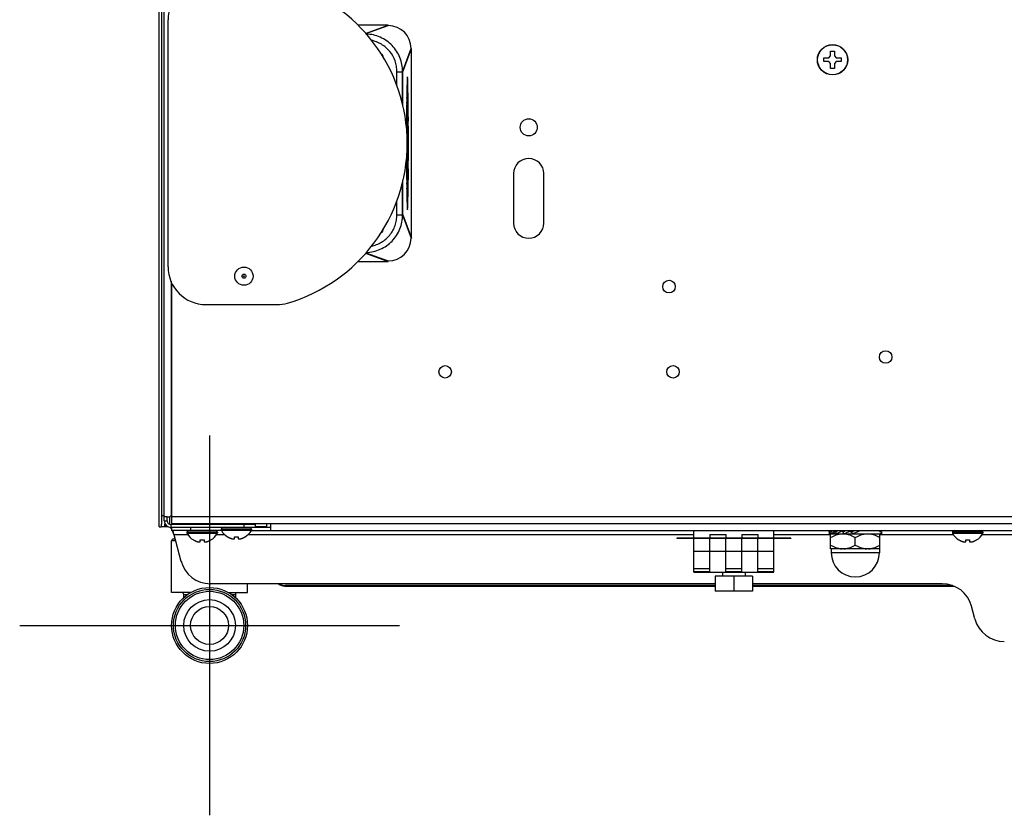
# Model space of a CAD drawing. Units: millimetres. Extents: x -1538 to 3509, y -1646 to 2016.
# Drawn here: x -250 to 10, y 1050 to 1259 of the extents above; entities that cross this region are included whole.
import ezdxf

# ---------------------------------------------------------------- set-up
doc = ezdxf.new("R2010")
doc.units = ezdxf.units.MM
doc.header["$LTSCALE"] = 23.1
doc.layers.get('0').update_dxf_attribs({"linetype": 'CONTINUOUS'})

msp = doc.modelspace()

# ---------------------------------------------------------------- linework, layer by layer
at = {"linetype": 'Continuous'}
for p, q in [((-211.47, 1127.45), (-211.47, 1887.85)), ((-212.77, 1125.85), (-212.77, 1887.05)), ((-212.76, 1125.85), (-212.76, 1887.05)), ((-212.08, 1128.85), (-212.08, 1884.05)), ((-210.47, 1259.35), (-210.47, 1194.35)), ((-152.47, 1257.95), (-160.46, 1257.95)), ((-158.43, 1255.8), (-152.47, 1257.95)), ((-158.36, 1255.73), (-152.47, 1257.85)), ((-152.47, 1257.85), (-152.75, 1257.85)), ((-148.69, 1245.71), (-146.47, 1251.84)), ((-148.59, 1245.71), (-146.37, 1251.84)), ((-146.47, 1251.57), (-146.47, 1251.84)), ((-146.37, 1201.86), (-146.37, 1251.84)), ((-36.47, 1249.35), (-35.97, 1249.85)), ((-35.97, 1249.85), (-35.97, 1251.15)), ((-35.97, 1251.15), (-34.97, 1251.15)), ((-34.97, 1251.15), (-34.97, 1249.85)), ((-34.97, 1249.85), (-34.47, 1249.35)), ((-37.77, 1248.35), (-37.77, 1249.35)), ((-37.77, 1249.35), (-36.47, 1249.35)), ((-36.47, 1248.35), (-37.77, 1248.35)), ((-35.97, 1247.85), (-36.47, 1248.35)), ((-35.97, 1246.55), (-35.97, 1247.85)), ((-34.47, 1248.35), (-34.97, 1247.85)), ((-34.97, 1247.85), (-34.97, 1246.55)), ((-34.47, 1249.35), (-33.17, 1249.35)), ((-33.17, 1248.35), (-34.47, 1248.35)), ((-33.17, 1249.35), (-33.17, 1248.35)), ((-150.18, 1242.04), (-150.18, 1245.71)), ((-150.18, 1245.71), (-148.69, 1245.71)), ((-148.69, 1237.1), (-148.69, 1245.71)), ((-148.59, 1236.6), (-148.59, 1245.71)), ((-34.97, 1246.55), (-35.97, 1246.55)), ((-147.56, 1241.03), (-147.56, 1241.02)), ((-147.27, 1241), (-147.27, 1241.04)), ((-147.55, 1237.52), (-147.55, 1237.68)), ((-147.55, 1237.34), (-147.55, 1237.52)), ((-147.53, 1238.7), (-147.53, 1238.83)), ((-147.35, 1238.82), (-147.43, 1238.82)), ((-147.42, 1237.34), (-147.35, 1237.34)), ((-147.3, 1238.83), (-147.3, 1238.7)), ((-147.24, 1238.83), (-147.24, 1238.95)), ((-147.58, 1235.18), (-147.58, 1235.31)), ((-147.58, 1234.98), (-147.58, 1235.18)), ((-147.35, 1235.31), (-147.42, 1235.31)), ((-147.64, 1233.83), (-147.64, 1233.76)), ((-147.61, 1232.18), (-147.6, 1232.69)), ((-147.61, 1231.93), (-147.61, 1232.18)), ((-147.61, 1231.83), (-147.61, 1231.93)), ((-147.61, 1231.42), (-147.61, 1231.83)), ((-147.5, 1232.18), (-147.5, 1231.93)), ((-147.34, 1232.69), (-147.48, 1232.69)), ((-147.43, 1233.83), (-147.35, 1233.83)), ((-147.32, 1231.89), (-147.32, 1232.18)), ((-147.61, 1231.35), (-147.61, 1231.42)), ((-147.39, 1231.35), (-147.5, 1228.8)), ((-147.48, 1231.42), (-147.39, 1231.42)), ((-147.43, 1228.96), (-147.33, 1231.51)), ((-147.48, 1227.61), (-147.34, 1227.61)), ((-147.34, 1228.88), (-147.43, 1228.88)), ((-147.32, 1228.12), (-147.32, 1228.38)), ((-147.2, 1227.73), (-147.2, 1227.61)), ((-147.64, 1220.74), (-147.64, 1220.08)), ((-147.6, 1220.08), (-147.6, 1220.74)), ((-147.59, 1219.84), (-147.6, 1220.08)), ((-147.58, 1218.76), (-147.58, 1218.77)), ((-147.58, 1218.64), (-147.58, 1218.76)), ((-147.58, 1218.42), (-147.58, 1218.64)), ((-147.49, 1218.64), (-147.46, 1217.58)), ((-147.41, 1218.77), (-147.45, 1219.84)), ((-147.38, 1219.84), (-147.41, 1218.77)), ((-147.37, 1217.58), (-147.33, 1218.64)), ((-119.47, 1218.85), (-119.47, 1205.85)), ((-111.47, 1205.85), (-111.47, 1218.85)), ((-148.69, 1208), (-148.69, 1216.6)), ((-148.59, 1208), (-148.59, 1217.11)), ((-147.57, 1217.52), (-147.57, 1217.57)), ((-147.55, 1216.33), (-147.56, 1216.45)), ((-147.55, 1216.32), (-147.55, 1216.33)), ((-147.55, 1216.11), (-147.55, 1216.32)), ((-147.46, 1217.52), (-147.49, 1216.45)), ((-147.45, 1215.26), (-147.41, 1216.32)), ((-147.41, 1216.32), (-147.38, 1215.26)), ((-147.33, 1216.45), (-147.37, 1217.52)), ((-147.53, 1214.96), (-147.53, 1215.01)), ((-147.3, 1215.01), (-147.3, 1214.96)), ((-150.18, 1208), (-150.18, 1211.67)), ((-147.27, 1212.67), (-147.26, 1212.94)), ((-150.18, 1208), (-148.69, 1208)), ((-148.69, 1208), (-146.47, 1201.86)), ((-148.59, 1208), (-146.37, 1201.86)), ((-146.47, 1201.86), (-146.47, 1202.14)), ((-158.43, 1197.91), (-152.47, 1195.75)), ((-158.36, 1197.98), (-152.47, 1195.85)), ((-160.46, 1195.75), (-152.47, 1195.75)), ((-152.75, 1195.85), (-152.47, 1195.85)), ((-209.67, 1190.51), (-209.67, 1128.8)), ((-209.47, 1126.65), (-209.47, 1190.08)), ((-200.46, 1184.35), (-181.81, 1184.35)), ((-212.08, 1128.85), (-211.47, 1128.85)), ((-210.67, 1128.45), (-211.47, 1128.45)), ((-210.67, 1127.45), (-210.67, 1128.45)), ((-210.67, 1128.45), (-209.95, 1128.45)), ((-209.97, 1126.5), (-209.97, 1128.45)), ((-209.82, 1128.45), (-209.95, 1128.45)), ((-209.67, 1128.8), (-209.47, 1129.15)), ((646.53, 1128.45), (-209.47, 1128.45)), ((-212.77, 1125.85), (-212.23, 1125.85)), ((-210.48, 1125.85), (-212.23, 1125.85)), ((-211.47, 1127.45), (-210.67, 1127.45)), ((-210.97, 1125.85), (-210.97, 1126.21)), ((-209.67, 1125.65), (-209.67, 1126.45)), ((-187.47, 1126.45), (-209.67, 1126.45)), ((-183.47, 1125.65), (-209.67, 1125.65)), ((646.53, 1126.65), (-209.47, 1126.65)), ((-209.47, 1124.85), (-209.47, 1125.65)), ((-204.47, 1124.85), (-204.47, 1125.65)), ((-203.07, 1126.45), (-203.07, 1126.65)), ((-199.87, 1126.45), (-199.87, 1126.65)), ((-198.97, 1126.45), (-199.32, 1126.65)), ((-195.46, 1126.45), (-195.12, 1126.65)), ((-194.07, 1126.56), (-194.22, 1126.65)), ((-194.07, 1126.45), (-194.07, 1126.56)), ((-194.07, 1126.56), (-190.87, 1126.56)), ((-190.87, 1126.56), (-190.71, 1126.65)), ((-190.87, 1126.45), (-190.87, 1126.56)), ((-190.47, 1126.45), (-190.47, 1125.65)), ((-187.47, 1126.45), (-187.47, 1125.65)), ((-184.47, 1125.85), (-187.47, 1125.85)), ((-184.47, 1125.65), (-184.47, 1126.65)), ((-183.47, 1126.65), (-183.47, 1124.85)), ((-196.41, 1124.85), (-209.47, 1124.85)), ((-208.93, 1123.85), (-207.04, 1116.78)), ((-208.93, 1123.85), (-205.27, 1123.85)), ((-205.47, 1124.45), (-205.47, 1124.25)), ((-197.47, 1124.45), (-205.47, 1124.45)), ((-197.47, 1124.25), (-205.47, 1124.25)), ((-197.52, 1124.05), (-205.41, 1124.05)), ((-197.66, 1123.85), (-195.62, 1123.85)), ((-197.47, 1124.45), (-197.47, 1124.25)), ((-196.47, 1125.25), (-196.47, 1125.05)), ((-188.47, 1125.25), (-196.47, 1125.25)), ((-188.47, 1125.05), (-196.47, 1125.05)), ((-188.52, 1124.85), (-196.41, 1124.85)), ((-194.77, 1123.17), (-194.77, 1123.21)), ((-192.97, 1122.66), (-192.97, 1123.21)), ((-191.97, 1123.21), (-191.97, 1122.66)), ((-190.17, 1123.21), (-190.17, 1123.17)), ((-189.31, 1123.85), (-71.97, 1123.85)), ((-188.52, 1124.85), (625.59, 1124.85)), ((-188.47, 1125.25), (-188.47, 1125.05)), ((-156.47, 1124.85), (-156.47, 1124.75)), ((-86.47, 1124.75), (-156.47, 1124.75)), ((-86.47, 1124.85), (-86.47, 1124.75)), ((-46.47, 1122.85), (-76.47, 1122.85)), ((-76.47, 1122.85), (-76.47, 1122.75)), ((-46.47, 1122.75), (-76.47, 1122.75)), ((-71.97, 1122.85), (-71.97, 1124.85)), ((-71.97, 1113.85), (-71.97, 1122.75)), ((-67.77, 1123.85), (-63.57, 1123.85)), ((-67.77, 1123.85), (-67.77, 1122.85)), ((-67.77, 1114.05), (-67.77, 1122.75)), ((-63.57, 1123.85), (-63.57, 1122.85)), ((-63.57, 1114.05), (-63.57, 1122.75)), ((-59.37, 1123.85), (-55.17, 1123.85)), ((-59.37, 1123.85), (-59.37, 1122.85)), ((-59.37, 1114.05), (-59.37, 1122.75)), ((-55.17, 1123.85), (-55.17, 1122.85)), ((-55.17, 1114.05), (-55.17, 1122.75)), ((-50.97, 1122.85), (-50.97, 1124.85)), ((-50.97, 1123.85), (-35.97, 1123.85)), ((-50.97, 1113.85), (-50.97, 1122.75)), ((-46.47, 1122.85), (-46.47, 1122.75)), ((-36.38, 1124.85), (-36.39, 1124.71)), ((-36.39, 1124.5), (-36.22, 1124.85)), ((-36.34, 1124.6), (-36.39, 1124.71)), ((-36.39, 1124.5), (-36.36, 1124.03)), ((-36.36, 1124.03), (-36.03, 1124.71)), ((-36.06, 1124.03), (-36.08, 1124.06)), ((-36.04, 1124.85), (-36.03, 1124.71)), ((-35.97, 1124.03), (-35.83, 1124.03)), ((-35.97, 1120.03), (-35.97, 1124.03)), ((-35.91, 1124.5), (-35.42, 1124.85)), ((-35.91, 1124.5), (-35.83, 1124.03)), ((-35.83, 1124.03), (-34.89, 1124.71)), ((-35.79, 1124.03), (-22.97, 1124.03)), ((-34.91, 1124.85), (-34.89, 1124.71)), ((-34.65, 1124.5), (-33.9, 1124.85)), ((-34.65, 1124.5), (-34.52, 1124.03)), ((-34.52, 1124.03), (-33.08, 1124.71)), ((-33.12, 1124.85), (-33.08, 1124.71)), ((-32.77, 1124.5), (-31.85, 1124.85)), ((-32.77, 1124.5), (-32.61, 1124.03)), ((-32.61, 1124.03), (-30.85, 1124.71)), ((-32.51, 1124.05), (-32.61, 1124.03)), ((-30.89, 1124.85), (-30.85, 1124.71)), ((-30.49, 1124.5), (-29.51, 1124.85)), ((-30.49, 1124.5), (-30.32, 1124.03)), ((-30.44, 1124.85), (-30.44, 1124.51)), ((-30.32, 1124.03), (-28.44, 1124.71)), ((-29.47, 1121.03), (-29.47, 1123.03)), ((-28.49, 1124.85), (-28.44, 1124.71)), ((-22.97, 1120.03), (-22.97, 1124.03)), ((-22.97, 1123.85), (-3.67, 1123.85)), ((-22.54, 1124.5), (-22.57, 1124.03)), ((4.13, 1124.45), (-3.87, 1124.45)), ((-3.87, 1124.45), (-3.87, 1124.25)), ((4.13, 1124.25), (-3.87, 1124.25)), ((4.08, 1124.05), (-3.81, 1124.05)), ((3.94, 1123.85), (14.03, 1123.85)), ((4.13, 1124.45), (4.13, 1124.25)), ((-209.52, 1108.5), (-209.52, 1122.15)), ((-208.47, 1122.15), (-209.52, 1122.15)), ((-209.02, 1122.65), (-208.61, 1122.65)), ((-203.77, 1122.37), (-203.77, 1122.41)), ((-201.97, 1121.86), (-201.97, 1122.41)), ((-200.97, 1122.41), (-200.97, 1121.86)), ((-199.17, 1122.41), (-199.17, 1122.37)), ((-2.17, 1122.37), (-2.17, 1122.41)), ((-0.37, 1121.86), (-0.37, 1122.41)), ((0.63, 1122.41), (0.63, 1121.86)), ((2.43, 1122.41), (2.43, 1122.37)), ((-50.97, 1119.35), (-71.97, 1119.35)), ((-22.97, 1120.03), (-35.97, 1120.03)), ((-35.82, 1120.03), (-35.82, 1119)), ((-23.12, 1119), (-35.82, 1119)), ((-23.12, 1120.03), (-23.12, 1119)), ((-71.97, 1114.85), (-67.77, 1114.85)), ((-71.97, 1114.05), (-67.77, 1114.05)), ((-71.97, 1113.85), (-50.97, 1113.85)), ((-56.57, 1112.85), (-66.36, 1112.85)), ((-66.36, 1112.85), (-66.36, 1108.85)), ((-64.47, 1113.85), (-64.47, 1112.85)), ((-63.57, 1114.85), (-59.37, 1114.85)), ((-63.57, 1114.05), (-59.37, 1114.05)), ((-61.47, 1112.85), (-61.47, 1108.85)), ((-58.47, 1113.85), (-58.47, 1112.85)), ((-56.57, 1112.85), (-56.57, 1108.85)), ((-55.17, 1114.85), (-50.97, 1114.85)), ((-55.17, 1114.05), (-50.97, 1114.05)), ((-66.36, 1110.85), (-199.31, 1110.85)), ((-189.52, 1108.5), (-189.52, 1110.85)), ((-179.62, 1110.36), (-179.62, 1110.16)), ((-66.36, 1110.36), (-179.62, 1110.36)), ((-66.36, 1110.16), (-179.62, 1110.16)), ((-6.59, 1110.85), (-56.57, 1110.85)), ((-3.85, 1110.36), (-56.57, 1110.36)), ((-3.34, 1110.16), (-56.57, 1110.16)), ((-204.53, 1108.5), (-209.52, 1108.5)), ((-206.32, 1107.16), (-206.32, 1108)), ((-206.32, 1108), (-205.27, 1108)), ((-194.5, 1108.5), (-189.52, 1108.5)), ((-193.76, 1108), (-192.72, 1108)), ((-192.72, 1108), (-192.72, 1107.16)), ((-56.57, 1108.85), (-66.36, 1108.85)), ((2.04, 1101.58), (1.14, 1104.92))]:
    msp.add_line(p, q, dxfattribs=at)
at = {"color": 4}
for p, q in [((-199.52, 1149.85), (-199.52, 1049.85)), ((-249.52, 1099.85), (-149.52, 1099.85))]:
    msp.add_line(p, q, dxfattribs=at)
at = {"linetype": 'Continuous'}
for centre, radius in [((-35.47, 1248.85), 4), ((-35.47, 1248.85), 3.95), ((-115.47, 1231.05), 2.25), ((-190.47, 1191.85), 2.4), ((-190.47, 1191.85), 0.548), ((-190.47, 1191.85), 0.132), ((-78.53, 1189.11), 1.65), ((-21.47, 1170.56), 1.65), ((-137.47, 1166.65), 1.65), ((-77.47, 1166.65), 1.65), ((-199.52, 1099.85), 10), ((-199.52, 1099.85), 9.5), ((-199.52, 1099.85), 9), ((-199.52, 1099.85), 6.8), ((-199.52, 1099.85), 5)]:
    msp.add_circle(centre, radius, dxfattribs=at)
for centre, radius, start, end in [((-191.33, 1226.85), 43.87, 286.3369, 73.6631), ((-154.97, 1249.35), 1.25, 0.0014, 61.8703), ((187.6, 1234.6), 335.22, 178.9024, 179.2783), ((-514.2, 1234.1), 366.99, 0.7561, 1.0765), ((576.45, 1229.79), 724.1, 179.40242, 179.56308), ((405.53, 1231.6), 553.17, 179.2518, 179.4052), ((263.95, 1230.84), 411.56, 179.0941, 179.3769), ((58.89, 1234.13), 206.47, 178.7311, 179.0137), ((-349.55, 1234.19), 202.3, 0.8938, 1.2772), ((-531.24, 1231.21), 384.02, 0.6132, 0.9163), ((-724.41, 1231.32), 577.22, 0.59822, 0.74518), ((-700.43, 1229.27), 553.22, 0.4726, 0.626), ((-973.38, 1227.24), 826.18, 0.11425, 0.37838), ((740.96, 1227.01), 888.58, 179.72055, 179.8422), ((-1047.94, 1226.84), 900.74, 359.56982, 0.04896), ((712.26, 1226.59), 859.88, 180.1564, 180.29103), ((-234.46, 1223.6), 87.13, 359.1478, 0.8485), ((990.33, 1226.59), 1137.99, 180.14861, 180.29479), ((-115.47, 1218.85), 4, 0, 180), ((636.16, 1224.57), 783.81, 180.32816, 180.69929), ((198.17, 1221.93), 345.77, 180.7314, 180.9078), ((81.44, 1220.02), 229.02, 180.9771, 181.131), ((248.76, 1220.04), 396.39, 180.7281, 181.0661), ((45.62, 1219.31), 193.2, 181.13, 181.2742), ((-515.52, 1219.59), 368.32, 358.9653, 359.2867), ((-115.47, 1205.85), 4, 180, 360), ((-154.97, 1204.36), 1.25, 298.13, 359.9987), ((-181.81, 1194.35), 10, 270, 286.3369), ((-135.09, 1094.91), 81.91, 155.5637, 155.8296), ((-209.67, 1127.45), 1.8, 180, 270), ((-209.67, 1127.45), 1, 180, 270), ((-180.73, 1146.36), 35.71, 215.4214, 215.5869), ((-200.27, 1137.92), 15.47, 232.4063, 232.5478), ((-196.07, 1125.25), 0.4, 90, 180), ((-188.87, 1125.25), 0.4, 0, 90), ((-205.07, 1124.45), 0.4, 90, 180), ((-205.07, 1124.25), 0.4, 180, 210.3012), ((-201.27, 1126.47), 4.8, 210.3012, 238.6273), ((-201.27, 1126.47), 4.8, 210.3012, 238.6273), ((-201.66, 1126.47), 4.8, 301.3727, 329.6988), ((-201.66, 1126.47), 4.8, 301.3727, 329.6988), ((-197.87, 1124.45), 0.4, 0, 90), ((-197.87, 1124.25), 0.4, 329.6988, 360), ((-196.07, 1125.05), 0.4, 180, 210.3012), ((-192.27, 1127.27), 4.8, 210.3012, 238.6273), ((-192.27, 1127.27), 4.8, 210.3012, 238.6273), ((-192.28, 1127.26), 4.75, 238.4659, 241.0313), ((-192.28, 1127.26), 4.75, 241.0316, 241.9926), ((-192.28, 1127.25), 4.75, 241.9926, 243.3187), ((-192.28, 1127.25), 4.74, 243.3188, 244.4598), ((-192.29, 1127.25), 4.74, 244.4598, 245.4278), ((-192.29, 1127.24), 4.73, 245.4278, 246.6825), ((-192.29, 1127.24), 4.73, 246.6826, 247.4526), ((-192.29, 1127.23), 4.72, 247.4524, 248.9975), ((-192.3, 1127.22), 4.72, 248.9977, 249.4819), ((-192.3, 1127.21), 4.7, 249.4813, 251.5344), ((-192.31, 1127.2), 4.68, 251.535, 252.6227), ((-192.31, 1127.18), 4.67, 252.6228, 253.6051), ((-192.32, 1127.15), 4.64, 253.6036, 255.6824), ((-192.47, 1126.95), 3.78, 262.3953, 277.6047), ((-192.61, 1127.15), 4.64, 284.3176, 286.3964), ((-192.62, 1127.18), 4.67, 286.3949, 287.3772), ((-192.63, 1127.2), 4.68, 287.3773, 288.465), ((-192.63, 1127.21), 4.7, 288.4656, 290.5187), ((-192.64, 1127.22), 4.72, 290.5181, 291.0023), ((-192.64, 1127.23), 4.72, 291.0025, 292.5476), ((-192.64, 1127.24), 4.73, 292.5474, 293.3174), ((-192.64, 1127.24), 4.73, 293.3175, 294.5722), ((-192.65, 1127.25), 4.74, 294.5722, 295.5402), ((-192.65, 1127.25), 4.74, 295.5402, 296.6812), ((-192.65, 1127.25), 4.75, 296.6813, 298.0074), ((-192.65, 1127.26), 4.75, 298.0074, 298.9684), ((-192.65, 1127.26), 4.75, 298.9687, 301.5341), ((-192.66, 1127.27), 4.8, 301.3727, 329.6988), ((-192.66, 1127.27), 4.8, 301.3727, 329.6988), ((-188.87, 1125.05), 0.4, 329.6988, 360), ((-36.54, 1127.07), 3.05, 278.6937, 280.7424), ((-36.13, 1126.14), 2.12, 271.9408, 274.5322), ((-36.66, 1127.73), 3.72, 280.7308, 281.9966), ((-36.16, 1126.4), 2.37, 274.5369, 277.9122), ((-36.81, 1128.42), 4.43, 281.9822, 282.6068), ((-37.5, 1115.52), 10.23, 61.7645, 62.2248), ((-3.47, 1124.45), 0.4, 90, 180), ((-3.47, 1124.25), 0.4, 180, 210.3012), ((0.33, 1126.47), 4.8, 210.3012, 238.6273), ((0.33, 1126.47), 4.8, 210.3012, 238.6273), ((-0.06, 1126.47), 4.8, 301.3727, 329.6988), ((-0.06, 1126.47), 4.8, 301.3727, 329.6988), ((3.73, 1124.45), 0.4, 0, 90), ((3.73, 1124.25), 0.4, 329.6988, 360), ((-209.02, 1122.15), 0.5, 90, 180), ((-201.28, 1126.46), 4.75, 238.4659, 241.0313), ((-201.28, 1126.46), 4.75, 241.0316, 241.9926), ((-201.28, 1126.45), 4.75, 241.9926, 243.3187), ((-201.28, 1126.45), 4.74, 243.3188, 244.4598), ((-201.29, 1126.45), 4.74, 244.4598, 245.4278), ((-201.29, 1126.44), 4.73, 245.4278, 246.6825), ((-201.29, 1126.44), 4.73, 246.6826, 247.4526), ((-201.29, 1126.43), 4.72, 247.4524, 248.9975), ((-201.3, 1126.42), 4.72, 248.9977, 249.4819), ((-201.3, 1126.41), 4.7, 249.4813, 251.5344), ((-201.31, 1126.4), 4.68, 251.535, 252.6227), ((-201.31, 1126.38), 4.67, 252.6228, 253.6051), ((-201.32, 1126.35), 4.64, 253.6036, 255.6824), ((-202.21, 1123.85), 2.01, 262.7259, 264.7415), ((-202.21, 1123.83), 1.98, 264.7442, 265.3991), ((-202.21, 1123.81), 1.97, 265.3984, 266.7833), ((-202.22, 1123.8), 1.96, 266.7841, 267.6235), ((-202.22, 1123.8), 1.96, 267.6234, 268.8455), ((-202.22, 1123.79), 1.95, 268.8459, 270.9258), ((-202.22, 1123.79), 1.95, 270.9261, 271.9964), ((-202.22, 1123.8), 1.96, 271.9964, 273.0228), ((-202.22, 1123.81), 1.97, 273.0233, 274.286), ((-202.22, 1123.82), 1.98, 274.2856, 275.1372), ((-202.22, 1123.85), 2.01, 275.1401, 277.2744), ((-201.47, 1126.15), 3.78, 262.3953, 277.6047), ((-200.71, 1123.85), 2.01, 262.7256, 264.8598), ((-200.71, 1123.82), 1.98, 264.8627, 265.7144), ((-200.71, 1123.81), 1.97, 265.714, 266.9766), ((-200.72, 1123.8), 1.96, 266.9771, 268.0037), ((-200.72, 1123.79), 1.95, 268.0037, 269.0738), ((-200.72, 1123.79), 1.95, 269.0741, 270.1995), ((-200.72, 1123.79), 1.95, 270.1995, 271.1541), ((-200.72, 1123.8), 1.95, 271.1545, 272.3767), ((-200.72, 1123.8), 1.96, 272.3765, 273.2159), ((-200.72, 1123.81), 1.97, 273.2167, 274.6016), ((-200.72, 1123.83), 1.98, 274.6009, 275.2558), ((-200.72, 1123.85), 2.01, 275.2585, 277.2741), ((-201.61, 1126.35), 4.64, 284.3176, 286.3964), ((-201.62, 1126.38), 4.67, 286.3949, 287.3772), ((-201.63, 1126.4), 4.68, 287.3773, 288.465), ((-201.63, 1126.41), 4.7, 288.4656, 290.5187), ((-201.64, 1126.42), 4.72, 290.5181, 291.0023), ((-201.64, 1126.43), 4.72, 291.0025, 292.5476), ((-201.64, 1126.44), 4.73, 292.5474, 293.3174), ((-201.64, 1126.44), 4.73, 293.3175, 294.5722), ((-201.65, 1126.45), 4.74, 294.5722, 295.5402), ((-201.65, 1126.45), 4.74, 295.5402, 296.6812), ((-201.65, 1126.45), 4.75, 296.6813, 298.0074), ((-201.65, 1126.46), 4.75, 298.0074, 298.9684), ((-201.65, 1126.46), 4.75, 298.9687, 301.5341), ((-193.21, 1124.65), 2.01, 262.7259, 264.7415), ((-193.21, 1124.63), 1.98, 264.7442, 265.3991), ((-193.21, 1124.61), 1.97, 265.3984, 266.7833), ((-193.22, 1124.6), 1.96, 266.7841, 267.6235), ((-193.22, 1124.6), 1.96, 267.6234, 268.8455), ((-193.22, 1124.59), 1.95, 268.8459, 270.9258), ((-193.22, 1124.59), 1.95, 270.9261, 271.9964), ((-193.22, 1124.6), 1.96, 271.9964, 273.0228), ((-193.22, 1124.61), 1.97, 273.0233, 274.286), ((-193.22, 1124.62), 1.98, 274.2856, 275.1372), ((-193.22, 1124.65), 2.01, 275.1401, 277.2744), ((-191.71, 1124.65), 2.01, 262.7256, 264.8598), ((-191.71, 1124.62), 1.98, 264.8627, 265.7144), ((-191.71, 1124.61), 1.97, 265.714, 266.9766), ((-191.72, 1124.6), 1.96, 266.9771, 268.0037), ((-191.72, 1124.59), 1.95, 268.0037, 269.0738), ((-191.72, 1124.59), 1.95, 269.0741, 270.1995), ((-191.72, 1124.59), 1.95, 270.1995, 271.1541), ((-191.72, 1124.6), 1.95, 271.1545, 272.3767), ((-191.72, 1124.6), 1.96, 272.3765, 273.2159), ((-191.72, 1124.61), 1.97, 273.2167, 274.6016), ((-191.72, 1124.63), 1.98, 274.6009, 275.2558), ((-191.72, 1124.65), 2.01, 275.2585, 277.2741), ((0.32, 1126.46), 4.75, 238.4659, 241.0313), ((0.32, 1126.46), 4.75, 241.0316, 241.9926), ((0.32, 1126.45), 4.75, 241.9926, 243.3187), ((0.32, 1126.45), 4.74, 243.3188, 244.4598), ((0.31, 1126.45), 4.74, 244.4598, 245.4278), ((0.31, 1126.44), 4.73, 245.4278, 246.6825), ((0.31, 1126.44), 4.73, 246.6826, 247.4526), ((0.31, 1126.43), 4.72, 247.4524, 248.9975), ((0.3, 1126.42), 4.72, 248.9977, 249.4819), ((0.3, 1126.41), 4.7, 249.4813, 251.5344), ((0.29, 1126.4), 4.68, 251.535, 252.6227), ((0.29, 1126.38), 4.67, 252.6228, 253.6051), ((0.28, 1126.35), 4.64, 253.6036, 255.6824), ((-0.61, 1123.85), 2.01, 262.7259, 264.7415), ((-0.61, 1123.83), 1.98, 264.7442, 265.3991), ((-0.61, 1123.81), 1.97, 265.3984, 266.7833), ((-0.62, 1123.8), 1.96, 266.7841, 267.6235), ((-0.62, 1123.8), 1.96, 267.6234, 268.8455), ((-0.62, 1123.79), 1.95, 268.8459, 270.9258), ((-0.62, 1123.79), 1.95, 270.9261, 271.9964), ((-0.62, 1123.8), 1.96, 271.9964, 273.0228), ((-0.62, 1123.81), 1.97, 273.0233, 274.286), ((-0.62, 1123.82), 1.98, 274.2856, 275.1372), ((-0.62, 1123.85), 2.01, 275.1401, 277.2744), ((0.13, 1126.15), 3.78, 262.3953, 277.6047), ((0.89, 1123.85), 2.01, 262.7256, 264.8598), ((0.89, 1123.82), 1.98, 264.8627, 265.7144), ((0.89, 1123.81), 1.97, 265.714, 266.9766), ((0.88, 1123.8), 1.96, 266.9771, 268.0037), ((0.88, 1123.79), 1.95, 268.0037, 269.0738), ((0.88, 1123.79), 1.95, 269.0741, 270.1995), ((0.88, 1123.79), 1.95, 270.1995, 271.1541), ((0.88, 1123.8), 1.95, 271.1545, 272.3767), ((0.88, 1123.8), 1.96, 272.3765, 273.2159), ((0.88, 1123.81), 1.97, 273.2167, 274.6016), ((0.88, 1123.83), 1.98, 274.6009, 275.2558), ((0.88, 1123.85), 2.01, 275.2585, 277.2741), ((-0.01, 1126.35), 4.64, 284.3176, 286.3964), ((-0.02, 1126.38), 4.67, 286.3949, 287.3772), ((-0.03, 1126.4), 4.68, 287.3773, 288.465), ((-0.03, 1126.41), 4.7, 288.4656, 290.5187), ((-0.04, 1126.42), 4.72, 290.5181, 291.0023), ((-0.04, 1126.43), 4.72, 291.0025, 292.5476), ((-0.04, 1126.44), 4.73, 292.5474, 293.3174), ((-0.04, 1126.44), 4.73, 293.3175, 294.5722), ((-0.05, 1126.45), 4.74, 294.5722, 295.5402), ((-0.05, 1126.45), 4.74, 295.5402, 296.6812), ((-0.05, 1126.45), 4.75, 296.6813, 298.0074), ((-0.05, 1126.46), 4.75, 298.0074, 298.9684), ((-0.05, 1126.46), 4.75, 298.9687, 301.5341), ((-29.47, 1119), 6.35, 180, 360), ((-199.31, 1118.85), 8, 195, 270), ((-6.59, 1102.85), 8, 15, 90), ((-206.82, 1108), 0.5, 0, 90), ((-192.22, 1108), 0.5, 90, 180), ((9.76, 1103.65), 8, 195, 270)]:
    msp.add_arc(centre, radius, start, end, dxfattribs=at)
for centre, major_axis, ratio, start_param, end_param in [((-200.46, 1259.35), (-10, 0), 0.999848, -1.570796, 0), ((-152.53, 1251.79), (4.31, 4.31), 0.990732, -0.780742, 0.780742), ((-147.38, 1236.33), (0, 3.38), 0.034921, 1.159279, 1.982313), ((-147.43, 1236.92), (0, 1.9), 0.034921, 6.283185, 7.442465), ((-147.42, 1236.5), (0, 0.846), 0.034921, 0, 1.437065), ((-147.35, 1238.08), (0, 0.74), 0.034921, 3.141593, 6.283185), ((-147.43, 1235.74), (0, 1.9), 0.034921, -4.300872, -3.141593), ((-147.38, 1236.33), (0, 2.11), 0.034921, 1.437065, 1.704531), ((-147.42, 1236.16), (0, 0.846), 0.034921, -4.57865, -3.141593), ((-147.35, 1234.57), (0, 0.74), 0.034921, 3.141593, 6.283185), ((-147.48, 1232.18), (0, 0.508), 0.034921, 0.000005, 1.570796), ((-147.48, 1231.93), (0, 0.508), 0.034921, 1.570796, 3.141593), ((-147.34, 1232.18), (0, 0.508), 0.034921, -1.570796, 0), ((-147.34, 1231.89), (0, 0.508), 0.034921, -2.426008, -1.570796), ((-147.39, 1231.38), (0, 0.0423), 0.034921, -2.426008, 0), ((-147.43, 1228.93), (0, 0.0423), 0.034921, 0.715566, 3.141593), ((-147.34, 1228.38), (0, 0.508), 0.034921, -1.570796, 0), ((-147.34, 1228.12), (0, 0.508), 0.034921, -3.141593, -1.570796), ((-147.47, 1219.24), (0, 0.846), 0.034921, 5.497787, 8.63938), ((-147.41, 1218.8), (0, 0.0423), 0.034921, -3.141592, -2.356218), ((-147.35, 1219.24), (0, 0.846), 0.034921, 3.926991, 7.068583), ((-147.47, 1215.86), (0, 0.846), 0.034921, 0.785408, 3.926991), ((-147.46, 1217.55), (0, 0.0423), 0.034921, -2.356194, -0.785398), ((-147.41, 1216.29), (0, 0.0423), 0.034921, -0.785398, 0), ((-147.35, 1215.86), (0, 0.846), 0.034921, 2.356194, 5.497792), ((-147.37, 1217.55), (0, 0.0423), 0.034921, 0.785398, 2.356194), ((-152.53, 1201.92), (4.31, -4.31), 0.990732, -0.780742, 0.780742), ((-200.46, 1194.35), (-10, 0), 0.999848, 0, 1.570796)]:
    msp.add_ellipse(centre, major_axis=major_axis, ratio=ratio, start_param=start_param, end_param=end_param, dxfattribs=at)
msp.add_ellipse((-147.41, 1223.6), major_axis=(0, 1.37), ratio=0.034921, dxfattribs=at)
for points, knots in [([(-148.69, 1245.71), (-148.69, 1246.34), (-148.81, 1247.61), (-149.35, 1249.44), (-150.23, 1251.14), (-151.42, 1252.64), (-152.87, 1253.88), (-154.53, 1254.82), (-156.34, 1255.43), (-157.61, 1255.6), (-158.24, 1255.63)], [0, 0, 0, 0, 0.124994, 0.249986, 0.374988, 0.499989, 0.62499, 0.749992, 0.874982, 1, 1, 1, 1]), ([(-150.18, 1245.71), (-150.18, 1246.19), (-150.27, 1247.15), (-150.75, 1249.01), (-151.94, 1251.14), (-153.79, 1252.74), (-155.51, 1253.59), (-156.44, 1253.87), (-156.91, 1253.96)], [0, 0, 0, 0, 0.125229, 0.250461, 0.500004, 0.749542, 0.874775, 1, 1, 1, 1]), ([(-147.41, 1244.35), (-147.42, 1244.35), (-147.42, 1244.34), (-147.43, 1244.33), (-147.43, 1244.3), (-147.44, 1244.24), (-147.45, 1244.15), (-147.46, 1244.02), (-147.47, 1243.85), (-147.48, 1243.67), (-147.49, 1243.46), (-147.5, 1243.15), (-147.52, 1242.73), (-147.53, 1242.19), (-147.54, 1241.62), (-147.55, 1241.23), (-147.56, 1241.03)], [0, 0, 0, 0, 0.002554, 0.00811, 0.016782, 0.028412, 0.059724, 0.100476, 0.149332, 0.205251, 0.26746, 0.335266, 0.484788, 0.648272, 0.821057, 1, 1, 1, 1]), ([(-147.37, 1244.04), (-147.37, 1244.08), (-147.38, 1244.16), (-147.39, 1244.25), (-147.39, 1244.3), (-147.4, 1244.33), (-147.41, 1244.34), (-147.41, 1244.35), (-147.41, 1244.35)], [0, 0, 0, 0, 0.406052, 0.717518, 0.833052, 0.919167, 0.974372, 1, 1, 1, 1]), ([(-147.27, 1241.04), (-147.28, 1241.61), (-147.3, 1242.43), (-147.33, 1243.43), (-147.35, 1243.86), (-147.37, 1244.04)], [0, 0, 0, 0, 0.574395, 0.815819, 1, 1, 1, 1]), ([(-147.53, 1238.83), (-147.52, 1239.18), (-147.5, 1239.81), (-147.48, 1240.44), (-147.46, 1240.72)], [0, 0, 0, 0, 0.565272, 1, 1, 1, 1]), ([(-147.46, 1240.72), (-147.45, 1240.76), (-147.45, 1240.84), (-147.44, 1240.93), (-147.43, 1240.98), (-147.43, 1241.01), (-147.42, 1241.02), (-147.42, 1241.03), (-147.41, 1241.03)], [0, 0, 0, 0, 0.415334, 0.72749, 0.840631, 0.9235, 0.975739, 1, 1, 1, 1]), ([(-147.41, 1241.03), (-147.41, 1241.03), (-147.41, 1241.03), (-147.4, 1241.01), (-147.39, 1240.97), (-147.39, 1240.91), (-147.38, 1240.83), (-147.37, 1240.73), (-147.36, 1240.61), (-147.36, 1240.48), (-147.35, 1240.27), (-147.33, 1239.99), (-147.32, 1239.63), (-147.31, 1239.24), (-147.3, 1238.97), (-147.3, 1238.83)], [0, 0, 0, 0, 0.002468, 0.007216, 0.024665, 0.052629, 0.090438, 0.137126, 0.191571, 0.252879, 0.32026, 0.470221, 0.636067, 0.813545, 1, 1, 1, 1]), ([(-147.23, 1215), (-147.21, 1216.83), (-147.18, 1220.55), (-147.16, 1226.14), (-147.17, 1231.76), (-147.2, 1235.5), (-147.22, 1237.35)], [0, 0, 0, 0, 0.245745, 0.498361, 0.751565, 1, 1, 1, 1]), ([(-147.63, 1235.31), (-147.63, 1235.19), (-147.63, 1234.7), (-147.64, 1234.2), (-147.64, 1233.83)], [0, 0, 0, 0, 0.249142, 1, 1, 1, 1]), ([(-147.6, 1233.83), (-147.59, 1233.93), (-147.59, 1234.31), (-147.59, 1234.69), (-147.58, 1234.98)], [0, 0, 0, 0, 0.251254, 1, 1, 1, 1]), ([(-147.6, 1232.69), (-147.6, 1232.79), (-147.6, 1233.17), (-147.6, 1233.55), (-147.6, 1233.83)], [0, 0, 0, 0, 0.250896, 1, 1, 1, 1]), ([(-147.23, 1233.84), (-147.23, 1233.74), (-147.23, 1233.36), (-147.22, 1232.98), (-147.22, 1232.69)], [0, 0, 0, 0, 0.249057, 1, 1, 1, 1]), ([(-147.37, 1226.14), (-147.38, 1226.18), (-147.38, 1226.26), (-147.39, 1226.35), (-147.4, 1226.4), (-147.4, 1226.43), (-147.41, 1226.44), (-147.41, 1226.45), (-147.41, 1226.45)], [0, 0, 0, 0, 0.421482, 0.731798, 0.843323, 0.925101, 0.976713, 1, 1, 1, 1]), ([(-147.34, 1224.89), (-147.34, 1225.12), (-147.35, 1225.54), (-147.36, 1225.96), (-147.37, 1226.14)], [0, 0, 0, 0, 0.568342, 1, 1, 1, 1]), ([(-147.6, 1220.74), (-147.6, 1220.86), (-147.61, 1221.36), (-147.61, 1221.85), (-147.61, 1222.22)], [0, 0, 0, 0, 0.24909, 1, 1, 1, 1]), ([(-147.37, 1221.05), (-147.36, 1221.23), (-147.35, 1221.65), (-147.34, 1222.06), (-147.34, 1222.3)], [0, 0, 0, 0, 0.431751, 1, 1, 1, 1]), ([(-147.58, 1218.77), (-147.59, 1218.86), (-147.59, 1219.21), (-147.59, 1219.57), (-147.59, 1219.84)], [0, 0, 0, 0, 0.248752, 1, 1, 1, 1]), ([(-147.41, 1220.74), (-147.41, 1220.74), (-147.41, 1220.75), (-147.4, 1220.76), (-147.4, 1220.79), (-147.39, 1220.84), (-147.38, 1220.93), (-147.38, 1221.01), (-147.37, 1221.05)], [0, 0, 0, 0, 0.023287, 0.074899, 0.156679, 0.268204, 0.578522, 1, 1, 1, 1]), ([(-147.23, 1220.08), (-147.24, 1219.21), (-147.25, 1217.52), (-147.28, 1215.82), (-147.3, 1215.01)], [0, 0, 0, 0, 0.516403, 1, 1, 1, 1]), ([(-147.57, 1217.57), (-147.57, 1217.64), (-147.58, 1217.93), (-147.58, 1218.21), (-147.58, 1218.42)], [0, 0, 0, 0, 0.248453, 1, 1, 1, 1]), ([(-147.46, 1212.99), (-147.48, 1213.27), (-147.5, 1213.92), (-147.52, 1214.58), (-147.53, 1214.96)], [0, 0, 0, 0, 0.429454, 1, 1, 1, 1]), ([(-147.3, 1214.96), (-147.3, 1214.82), (-147.31, 1214.54), (-147.32, 1214.13), (-147.33, 1213.76), (-147.34, 1213.47), (-147.35, 1213.26), (-147.36, 1213.12), (-147.37, 1213), (-147.38, 1212.89), (-147.39, 1212.8), (-147.39, 1212.74), (-147.4, 1212.7), (-147.41, 1212.68), (-147.41, 1212.67), (-147.41, 1212.67)], [0, 0, 0, 0, 0.186524, 0.364369, 0.529869, 0.678549, 0.745054, 0.805564, 0.85947, 0.90608, 0.944482, 0.973613, 0.992298, 0.997447, 1, 1, 1, 1]), ([(-147.56, 1212.67), (-147.55, 1212.47), (-147.54, 1212.08), (-147.53, 1211.51), (-147.52, 1210.98), (-147.5, 1210.56), (-147.49, 1210.24), (-147.48, 1210.03), (-147.47, 1209.85), (-147.46, 1209.68), (-147.45, 1209.55), (-147.44, 1209.46), (-147.43, 1209.4), (-147.43, 1209.38), (-147.42, 1209.36), (-147.42, 1209.35), (-147.41, 1209.35)], [0, 0, 0, 0, 0.178762, 0.350454, 0.513221, 0.663467, 0.732175, 0.795466, 0.852395, 0.901908, 0.942736, 0.973293, 0.98434, 0.992441, 0.99757, 1, 1, 1, 1]), ([(-147.41, 1212.67), (-147.42, 1212.67), (-147.42, 1212.68), (-147.43, 1212.7), (-147.43, 1212.73), (-147.44, 1212.78), (-147.45, 1212.87), (-147.45, 1212.94), (-147.46, 1212.99)], [0, 0, 0, 0, 0.025171, 0.080378, 0.166641, 0.282343, 0.594008, 1, 1, 1, 1]), ([(-147.37, 1209.67), (-147.35, 1209.86), (-147.33, 1210.29), (-147.3, 1211.29), (-147.28, 1212.1), (-147.27, 1212.67)], [0, 0, 0, 0, 0.188032, 0.430781, 1, 1, 1, 1]), ([(-147.41, 1209.35), (-147.41, 1209.35), (-147.4, 1209.36), (-147.4, 1209.38), (-147.39, 1209.4), (-147.39, 1209.46), (-147.38, 1209.55), (-147.37, 1209.63), (-147.37, 1209.67)], [0, 0, 0, 0, 0.0248, 0.077087, 0.159648, 0.272238, 0.583725, 1, 1, 1, 1]), ([(-158.24, 1198.08), (-157.61, 1198.1), (-156.34, 1198.27), (-154.53, 1198.88), (-152.87, 1199.82), (-151.42, 1201.07), (-150.23, 1202.57), (-149.35, 1204.26), (-148.81, 1206.1), (-148.69, 1207.37), (-148.69, 1208)], [0, 0, 0, 0, 0.125018, 0.250008, 0.37501, 0.500011, 0.625012, 0.750013, 0.875006, 1, 1, 1, 1]), ([(-156.91, 1199.74), (-156.44, 1199.84), (-155.51, 1200.11), (-153.79, 1200.96), (-151.94, 1202.57), (-150.75, 1204.7), (-150.27, 1206.56), (-150.18, 1207.52), (-150.18, 1208)], [0, 0, 0, 0, 0.125225, 0.250458, 0.499996, 0.749539, 0.874771, 1, 1, 1, 1]), ([(-212.23, 1125.85), (-212.23, 1125.85), (-212.22, 1125.87), (-212.21, 1125.89), (-212.2, 1125.93), (-212.19, 1125.99), (-212.17, 1126.09), (-212.16, 1126.22), (-212.15, 1126.37), (-212.13, 1126.54), (-212.12, 1126.82), (-212.1, 1127.21), (-212.09, 1127.72), (-212.08, 1128.28), (-212.08, 1128.66), (-212.08, 1128.85)], [0, 0, 0, 0, 0.007001, 0.013496, 0.022218, 0.046459, 0.079708, 0.121716, 0.172112, 0.230429, 0.29612, 0.447054, 0.619163, 0.805862, 1, 1, 1, 1]), ([(-209.95, 1128.45), (-209.92, 1128.48), (-209.83, 1128.6), (-209.74, 1128.71), (-209.67, 1128.8)], [0, 0, 0, 0, 0.249463, 1, 1, 1, 1]), ([(-211.32, 1126.75), (-211.33, 1126.68), (-211.33, 1126.56), (-211.35, 1126.38), (-211.36, 1126.22), (-211.37, 1126.1), (-211.39, 1125.99), (-211.4, 1125.93), (-211.41, 1125.89), (-211.42, 1125.87), (-211.42, 1125.86), (-211.43, 1125.85), (-211.43, 1125.85)], [0, 0, 0, 0, 0.22151, 0.418266, 0.588371, 0.73021, 0.8425, 0.924365, 0.953809, 0.97572, 0.990551, 1, 1, 1, 1]), ([(-209.47, 1125.16), (-209.49, 1125.2), (-209.59, 1125.33), (-209.69, 1125.47), (-209.77, 1125.58)], [0, 0, 0, 0, 0.245654, 1, 1, 1, 1]), ([(-209.47, 1125.47), (-209.48, 1125.48), (-209.56, 1125.54), (-209.63, 1125.59), (-209.68, 1125.63)], [0, 0, 0, 0, 0.248121, 1, 1, 1, 1]), ([(-208.93, 1123.85), (-208.95, 1123.92), (-209, 1124.05), (-209.06, 1124.23), (-209.13, 1124.4), (-209.19, 1124.55), (-209.26, 1124.68), (-209.32, 1124.76), (-209.36, 1124.81), (-209.41, 1124.84), (-209.44, 1124.85), (-209.47, 1124.85)], [0, 0, 0, 0, 0.17633, 0.346607, 0.505102, 0.646733, 0.767484, 0.865052, 0.905284, 0.940429, 1, 1, 1, 1]), ([(-208.93, 1123.85), (-208.96, 1124.03), (-209.03, 1124.36), (-209.09, 1124.7), (-209.13, 1124.85)], [0, 0, 0, 0, 0.521683, 1, 1, 1, 1]), ([(-36.29, 1124.7), (-36.3, 1124.7), (-36.33, 1124.71), (-36.37, 1124.71), (-36.39, 1124.71)], [0, 0, 0, 0, 0.252596, 1, 1, 1, 1]), ([(-36.08, 1124.05), (-36.1, 1124.05), (-36.19, 1124.04), (-36.29, 1124.03), (-36.36, 1124.03)], [0, 0, 0, 0, 0.24495, 1, 1, 1, 1]), ([(-35.69, 1124.66), (-35.72, 1124.66), (-35.83, 1124.69), (-35.95, 1124.71), (-36.03, 1124.71)], [0, 0, 0, 0, 0.26134, 1, 1, 1, 1]), ([(-35.97, 1123.03), (-35.73, 1123.16), (-35.25, 1123.42), (-34.51, 1123.73), (-33.74, 1123.94), (-33.21, 1124.01), (-32.95, 1124.03)], [0, 0, 0, 0, 0.253379, 0.50442, 0.753102, 1, 1, 1, 1]), ([(-34.91, 1124.23), (-35.05, 1124.19), (-35.27, 1124.12), (-35.58, 1124.05), (-35.74, 1124.03), (-35.83, 1124.03)], [0, 0, 0, 0, 0.47991, 0.732016, 1, 1, 1, 1]), ([(-34.43, 1124.6), (-34.51, 1124.63), (-34.66, 1124.68), (-34.81, 1124.71), (-34.89, 1124.71)], [0, 0, 0, 0, 0.525222, 1, 1, 1, 1]), ([(-34.13, 1124.11), (-34.19, 1124.09), (-34.32, 1124.05), (-34.45, 1124.03), (-34.52, 1124.03)], [0, 0, 0, 0, 0.480578, 1, 1, 1, 1]), ([(-32.73, 1124.58), (-32.79, 1124.61), (-32.9, 1124.67), (-33.03, 1124.71), (-33.08, 1124.71)], [0, 0, 0, 0, 0.536436, 1, 1, 1, 1]), ([(-32.48, 1124.03), (-32.22, 1124.01), (-31.69, 1123.94), (-30.92, 1123.73), (-30.18, 1123.42), (-29.7, 1123.16), (-29.47, 1123.03)], [0, 0, 0, 0, 0.246899, 0.495581, 0.746622, 1, 1, 1, 1]), ([(-30.54, 1124.39), (-30.57, 1124.42), (-30.62, 1124.48), (-30.69, 1124.58), (-30.75, 1124.65), (-30.81, 1124.69), (-30.83, 1124.71), (-30.85, 1124.71)], [0, 0, 0, 0, 0.255738, 0.542448, 0.807499, 0.914331, 1, 1, 1, 1]), ([(-30.44, 1124.35), (-30.46, 1124.35), (-30.49, 1124.36), (-30.53, 1124.38), (-30.54, 1124.39)], [0, 0, 0, 0, 0.492588, 1, 1, 1, 1]), ([(-29.47, 1123.03), (-29.23, 1123.16), (-28.75, 1123.42), (-28.01, 1123.73), (-27.24, 1123.94), (-26.71, 1124.01), (-26.45, 1124.03)], [0, 0, 0, 0, 0.253379, 0.50442, 0.753102, 1, 1, 1, 1]), ([(-25.98, 1124.03), (-25.72, 1124.01), (-25.19, 1123.94), (-24.42, 1123.73), (-23.68, 1123.42), (-23.2, 1123.16), (-22.97, 1123.03)], [0, 0, 0, 0, 0.246899, 0.495581, 0.746622, 1, 1, 1, 1]), ([(-23.12, 1124.61), (-23.02, 1124.58), (-22.83, 1124.53), (-22.63, 1124.5), (-22.54, 1124.5)], [0, 0, 0, 0, 0.522774, 1, 1, 1, 1]), ([(-22.96, 1124.07), (-22.93, 1124.07), (-22.8, 1124.04), (-22.67, 1124.03), (-22.57, 1124.03)], [0, 0, 0, 0, 0.243674, 1, 1, 1, 1]), ([(-35.97, 1121.03), (-35.73, 1120.89), (-35.25, 1120.64), (-34.51, 1120.33), (-33.74, 1120.11), (-33.21, 1120.04), (-32.95, 1120.03)], [0, 0, 0, 0, 0.253379, 0.50442, 0.753102, 1, 1, 1, 1]), ([(-32.48, 1120.03), (-32.22, 1120.04), (-31.69, 1120.11), (-30.92, 1120.33), (-30.18, 1120.64), (-29.7, 1120.89), (-29.47, 1121.03)], [0, 0, 0, 0, 0.246899, 0.495581, 0.746622, 1, 1, 1, 1]), ([(-29.47, 1121.03), (-29.23, 1120.89), (-28.75, 1120.64), (-28.01, 1120.33), (-27.24, 1120.11), (-26.71, 1120.04), (-26.45, 1120.03)], [0, 0, 0, 0, 0.253379, 0.50442, 0.753102, 1, 1, 1, 1]), ([(-25.98, 1120.03), (-25.72, 1120.04), (-25.19, 1120.11), (-24.42, 1120.33), (-23.68, 1120.64), (-23.2, 1120.89), (-22.97, 1121.03)], [0, 0, 0, 0, 0.246899, 0.495581, 0.746622, 1, 1, 1, 1]), ([(-179.62, 1110.16), (-179.97, 1110.16), (-180.68, 1110.28), (-181.3, 1110.63), (-181.57, 1110.85)], [0, 0, 0, 0, 0.501902, 1, 1, 1, 1]), ([(-181.28, 1110.85), (-181.04, 1110.69), (-180.5, 1110.45), (-179.91, 1110.36), (-179.62, 1110.36)], [0, 0, 0, 0, 0.498644, 1, 1, 1, 1])]:
    msp.add_open_spline(points, degree=3, knots=knots, dxfattribs=at)
for points in [[(-147.64, 1232.69), (-147.65, 1232.27), (-147.65, 1231.85), (-147.65, 1231.42)], [(-147.64, 1233.76), (-147.64, 1233.4), (-147.64, 1233.05), (-147.64, 1232.69)], [(-147.65, 1231.42), (-147.65, 1230.97), (-147.65, 1230.51), (-147.65, 1230.06)], [(-147.21, 1228.88), (-147.21, 1228.5), (-147.21, 1228.12), (-147.2, 1227.73)]]:
    msp.add_open_spline(points, degree=3, dxfattribs=at)

doc.saveas('drawing.dxf')
